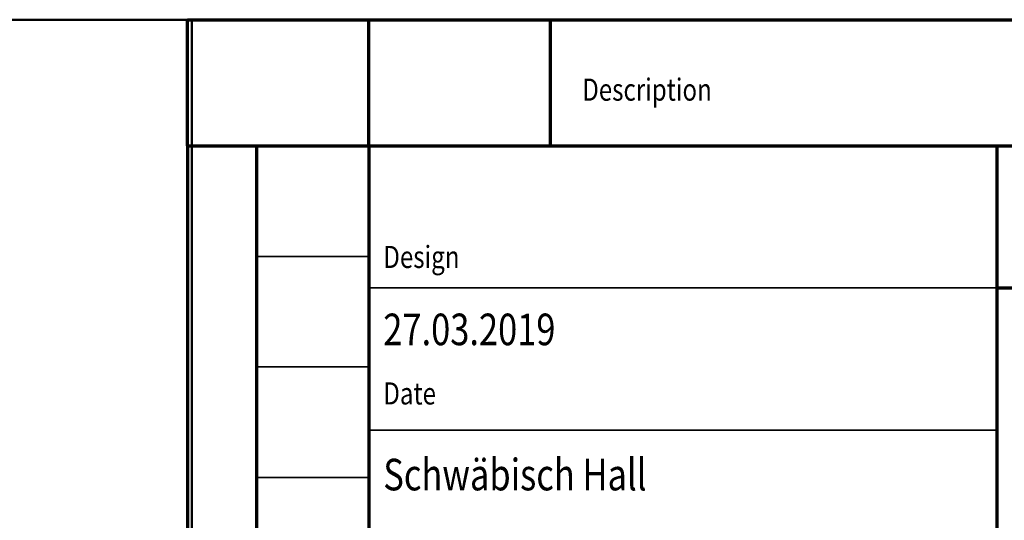
# Model space of a CAD drawing. Units: millimetres. Extents: x 0 to 24042, y 0 to 16800.
# Drawn here: x 15564 to 18058, y 1371 to 2640 of the extents above; entities that cross this region are included whole.
import ezdxf
from ezdxf.enums import TextEntityAlignment as Align

# ---------------------------------------------------------------- set-up
doc = ezdxf.new("R2010")
doc.units = ezdxf.units.MM
doc.header["$MEASUREMENT"] = 0
for name, color, linetype, lineweight in [('(1) Shape lines', 7, 'Continuous', 35), ('(4) Texts', 7, 'Continuous', 35), ('(9) Sheet', 7, 'Continuous', 35)]:
    doc.layers.add(name, color=color, linetype=linetype, lineweight=lineweight)
doc.styles.add('Arial', font='ARIAL.TTF')

# ---------------------------------------------------------------- blocks, each defined once
blk = doc.blocks.new('GROUP_0_05c92613-630d-4799-9527-4d826db0d482')
at = {"layer": '(1) Shape lines', "color": 7, "linetype": 'Continuous', "lineweight": 50, "ltscale": 120}
blk.add_line((16000, 400), (16000, 2640), dxfattribs=at)
at = {"layer": '(9) Sheet', "color": 7, "linetype": 'Continuous', "lineweight": 25, "ltscale": 120}
blk.add_line((14460, 2640), (19640, 2640), dxfattribs=at)
at = {"layer": '(9) Sheet', "color": 7, "linetype": 'Continuous', "lineweight": 50, "ltscale": 120}
blk.add_line((14460, 2640), (16000, 2640), dxfattribs=at)
at = {"layer": '(9) Sheet', "color": 7, "linetype": 'Continuous', "lineweight": 70, "ltscale": 120}
for p, q in [((15988.4, 2320), (15988.4, 2640)), ((15988.4, 2640), (23360, 2640)), ((16448.4, 2320), (16448.4, 2640)), ((16908.4, 2320), (16908.4, 2640)), ((15988.4, 2320), (23360, 2320)), ((15988.4, 2320), (15988.4, 400)), ((16164, 400), (16164, 2320)), ((16448.4, 2320), (16448.4, 1240)), ((18040, 400), (18040, 2320)), ((18040, 1960), (23360, 1960))]:
    blk.add_line(p, q, dxfattribs=at)
at = {"layer": '(9) Sheet', "color": 7, "lineweight": 35, "ltscale": 120}
for p, q in [((16164, 2040), (16449.2, 2040)), ((16164, 1760), (16449.2, 1760)), ((16164, 1480), (16449.2, 1480))]:
    blk.add_line(p, q, dxfattribs=at)
at = {"layer": '(9) Sheet', "color": 7, "linetype": 'Continuous', "lineweight": 35, "ltscale": 120}
for p, q in [((18040, 1960), (16449.2, 1960)), ((16449.2, 1600), (18040, 1600))]:
    blk.add_line(p, q, dxfattribs=at)
at = {"layer": '(4) Texts', "color": 9, "lineweight": 50, "style": 'Arial', "width": 0.8}
for s, p in [('27.03.2019', (16484.8, 1790)), ('Schwäbisch Hall', (16484.8, 1422))]:
    blk.add_text(s, height=80, dxfattribs=at).set_placement(p, align=Align.BOTTOM_LEFT)
at = {"layer": '(9) Sheet', "color": 7, "lineweight": 35, "style": 'Arial', "width": 0.8}
for s, p in [('Description', (16988.8, 2417.2)), ('Design', (16484.8, 1993.2)), ('Date', (16484.8, 1647.2))]:
    blk.add_text(s, height=56, dxfattribs=at).set_placement(p, align=Align.BOTTOM_LEFT)

msp = doc.modelspace()

# ---------------------------------------------------------------- block references
at = {"color": 7, "linetype": 'ByBlock'}
msp.add_blockref('GROUP_0_05c92613-630d-4799-9527-4d826db0d482', (0, 0), dxfattribs=at)

doc.saveas('drawing.dxf')
